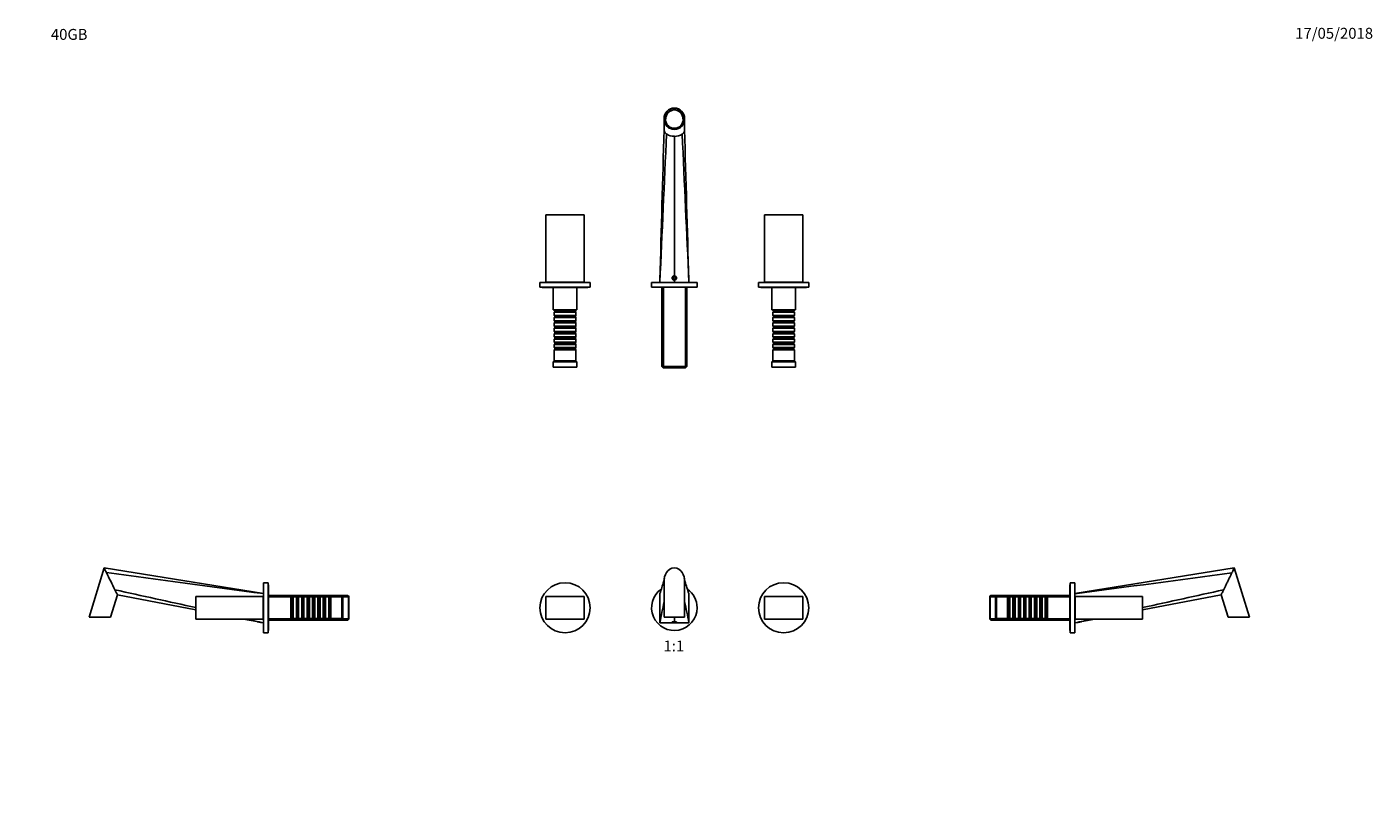
# Model space of a CAD drawing. Units: millimetres. Extents: x 0 to 1478, y 0 to 1758.
# Drawn here: x 0 to 1478, y 904 to 1758 of the extents above; entities that cross this region are included whole.
import ezdxf
from ezdxf import colors
from ezdxf.entities.mleader import LeaderData, LeaderLine
from ezdxf.enums import TextEntityAlignment as Align
from ezdxf.math import Vec2, Vec3

# ---------------------------------------------------------------- set-up
doc = ezdxf.new("R2010")
doc.units = ezdxf.units.MM
for name, color, linetype in [('DV1_Défaut', 7, 'Continuous'), ('DV2_Défaut', 7, 'Continuous'), ('DV4_Défaut', 7, 'Continuous'), ('DV7_Défaut', 7, 'Continuous'), ('Défaut', 7, 'Continuous')]:
    doc.layers.add(name, color=color, linetype=linetype)
doc.styles.add('SEACAD_ArialB', font='arialbd.ttf')

# ---------------------------------------------------------------- blocks, each defined once
blk = doc.blocks.new('_DOT')
at = {"color": 0}
blk.add_line((0, 0), (-1, 0), dxfattribs=at)
at = {"color": 0, "const_width": 0.333}
blk.add_lwpolyline([(-0.1665, 0, 1), (0.1665, 0, 1)], format="xyb", close=True, dxfattribs=at)
blk = doc.blocks.new('SE')
at = {"layer": 'DV1_Défaut', "color": 7, "linetype": 'Continuous'}
for p, q in [((699.6, 1148.8), (699.6, 1109.2)), ((722.1, 1109.2), (722.1, 1148.8)), ((611.8, 1132.2), (569.8, 1132.2)), ((569.8, 1132.2), (569.8, 1107.2)), ((611.8, 1107.2), (611.8, 1132.2)), ((809.8, 1132.2), (809.8, 1107.2)), ((851.8, 1132.2), (809.8, 1132.2)), ((851.8, 1107.2), (851.8, 1132.2)), ((722.1, 1109.2), (699.6, 1109.2)), ((710.8, 1104.4), (710.8, 1109.2)), ((569.8, 1107.2), (611.8, 1107.2)), ((694.8, 1103), (694.8, 1104.2)), ((710.8, 1103), (694.8, 1103)), ((710.8, 1103), (710.8, 1103.4)), ((726.8, 1103), (710.8, 1103)), ((726.8, 1104.2), (726.8, 1103)), ((809.8, 1107.2), (851.8, 1107.2))]:
    blk.add_line(p, q, dxfattribs=at)
for centre in [(590.8, 1119.7), (830.8, 1119.7)]:
    blk.add_circle(centre, 27.5, dxfattribs=at)
for centre, radius, start, end in [((718.1, 1148.8), 18.6, 149.2772, 179.9999), ((711.3, 1153.2), 10.4, 92.5277, 150.9072), ((710.4, 1153.3), 10.3, 28.7787, 87.7866), ((703.5, 1148.8), 18.6, 359.9999, 30.7109), ((710.8, 1119.7), 25, 124.6778, 0), ((-2284.3, 2068.3), 3122, 342.6091, 342.8647), ((675.7, 1154.6), 24.3, 344.0937, 354.2304), ((745.7, 1154.6), 24.1, 185.724, 195.9356), ((3705, 2068), 3121, 197.1352, 197.391), ((710.8, 1119.7), 25, 0, 55.3239), ((10862.6, -935), 10370, 168.53324, 168.66602), ((-9437.2, -934.3), 10366.2, 11.33396, 11.4668)]:
    blk.add_arc(centre, radius, start, end, dxfattribs=at)
for points in [[(694.8, 1104.2), (694.9, 1114.5), (694.9, 1124.8), (695, 1135.2)], [(726.6, 1135.2), (726.8, 1124.8), (726.7, 1114.5), (726.8, 1104.2)]]:
    blk.add_open_spline(points, degree=3, dxfattribs=at)
for points in [[(710.8, 1103.4), (710.1, 1103.4), (709.5, 1103.5), (708.6, 1103.6), (708.3, 1103.8), (708.3, 1104), (708.6, 1104.1), (709.5, 1104.3), (710.1, 1104.4), (710.8, 1104.4)], [(710.8, 1104.4), (711.5, 1104.4), (712.1, 1104.3), (713.1, 1104.1), (713.3, 1104), (713.3, 1103.8), (713.1, 1103.6), (712.1, 1103.5), (711.5, 1103.4), (710.8, 1103.4)]]:
    blk.add_open_spline(points, degree=3, knots=[0, 0, 0, 0, 0.25, 0.25, 0.5, 0.5, 0.75, 0.75, 1, 1, 1, 1], dxfattribs=at)
blk = doc.blocks.new('SE1')
at = {"layer": 'DV2_Défaut', "color": 7, "linetype": 'Continuous'}
for p, q in [((699.6, 1656.9), (699.6, 1644.8)), ((722.1, 1644.8), (722.1, 1656.9)), ((710.8, 1484.4), (710.8, 1637.5)), ((569.8, 1551.3), (611.8, 1551.3)), ((569.8, 1551.3), (569.8, 1477.3)), ((611.8, 1551.3), (611.8, 1477.3)), ((809.8, 1551.3), (851.8, 1551.3)), ((809.8, 1551.3), (809.8, 1477.3)), ((851.8, 1551.3), (851.8, 1477.3)), ((710.1, 1483.1), (709.4, 1481.9)), ((709.4, 1481.9), (710.1, 1480.6)), ((711.5, 1483.1), (710.1, 1483.1)), ((710.1, 1480.6), (711.5, 1480.6)), ((710.8, 1477.1), (710.8, 1479.4)), ((712.3, 1481.9), (711.5, 1483.1)), ((711.5, 1480.6), (712.3, 1481.9)), ((618.3, 1476.9), (563.3, 1476.9)), ((563.3, 1476.9), (563.3, 1471.9)), ((618.3, 1471.9), (563.3, 1471.9)), ((565.8, 1471.9), (565.8, 1471.4)), ((615.8, 1471.4), (565.8, 1471.4)), ((569.8, 1477.3), (611.8, 1477.3)), ((577.8, 1471.4), (577.8, 1446.9)), ((581.8, 1477.3), (581.8, 1476.9)), ((599.8, 1476.9), (599.8, 1477.3)), ((603.8, 1446.9), (603.8, 1471.4)), ((615.8, 1471.4), (615.8, 1471.9)), ((618.3, 1471.9), (618.3, 1476.9)), ((735.8, 1476.9), (685.8, 1476.9)), ((685.8, 1476.9), (685.8, 1471.9)), ((735.8, 1471.9), (685.8, 1471.9)), ((710.8, 1477.1), (694.8, 1477.1)), ((694.8, 1477.1), (694.8, 1476.9)), ((697.2, 1471.9), (697.2, 1384.6)), ((698.8, 1471.9), (698.8, 1383.4)), ((726.8, 1477.1), (710.8, 1477.1)), ((722.9, 1471.9), (722.9, 1383.4)), ((724.4, 1384.6), (724.4, 1471.9)), ((726.8, 1476.9), (726.8, 1477.1)), ((735.8, 1471.9), (735.8, 1476.9)), ((858.3, 1476.9), (803.3, 1476.9)), ((803.3, 1476.9), (803.3, 1471.9)), ((858.3, 1471.9), (803.3, 1471.9)), ((805.8, 1471.9), (805.8, 1471.4)), ((855.8, 1471.4), (805.8, 1471.4)), ((809.8, 1477.3), (851.8, 1477.3)), ((817.8, 1471.4), (817.8, 1446.9)), ((821.8, 1477.3), (821.8, 1476.9)), ((839.8, 1476.9), (839.8, 1477.3)), ((843.8, 1446.9), (843.8, 1471.4)), ((855.8, 1471.4), (855.8, 1471.9)), ((858.3, 1471.9), (858.3, 1476.9)), ((577.8, 1446.9), (603.8, 1446.9)), ((578.8, 1446.9), (578.8, 1446.8)), ((578.8, 1446.8), (602.8, 1446.8)), ((578.8, 1446.8), (579.5, 1446.1)), ((579.5, 1445.1), (578.8, 1444.4)), ((602.8, 1444.4), (578.8, 1444.4)), ((578.8, 1444.4), (578.8, 1440.9)), ((578.8, 1440.9), (602.8, 1440.9)), ((578.8, 1440.9), (579.5, 1440.2)), ((579.5, 1439.2), (578.8, 1438.5)), ((602.8, 1438.5), (578.8, 1438.5)), ((578.8, 1438.5), (578.8, 1435)), ((578.8, 1435), (602.8, 1435)), ((578.8, 1435), (579.5, 1434.3)), ((579.5, 1446.1), (602.1, 1446.1)), ((579.5, 1446.1), (579.5, 1445.1)), ((579.5, 1445.1), (602.1, 1445.1)), ((579.5, 1440.2), (602.1, 1440.2)), ((579.5, 1440.2), (579.5, 1439.2)), ((579.5, 1439.2), (602.1, 1439.2)), ((579.5, 1434.3), (602.1, 1434.3)), ((579.5, 1434.3), (579.5, 1433.3)), ((602.1, 1446.1), (602.8, 1446.8)), ((602.1, 1445.1), (602.1, 1446.1)), ((602.8, 1444.4), (602.1, 1445.1)), ((602.1, 1440.2), (602.8, 1440.9)), ((602.1, 1439.2), (602.1, 1440.2)), ((602.8, 1438.5), (602.1, 1439.2)), ((602.1, 1434.3), (602.8, 1435)), ((602.1, 1433.3), (602.1, 1434.3)), ((602.8, 1446.8), (602.8, 1446.9)), ((602.8, 1440.9), (602.8, 1444.4)), ((602.8, 1435), (602.8, 1438.5)), ((817.8, 1446.9), (843.8, 1446.9)), ((818.8, 1446.9), (818.8, 1446.8)), ((818.8, 1446.8), (842.8, 1446.8)), ((818.8, 1446.8), (819.5, 1446.1)), ((819.5, 1445.1), (818.8, 1444.4)), ((842.8, 1444.4), (818.8, 1444.4)), ((818.8, 1444.4), (818.8, 1440.9)), ((818.8, 1440.9), (842.8, 1440.9)), ((818.8, 1440.9), (819.5, 1440.2)), ((819.5, 1439.2), (818.8, 1438.5)), ((842.8, 1438.5), (818.8, 1438.5)), ((818.8, 1438.5), (818.8, 1435)), ((818.8, 1435), (842.8, 1435)), ((818.8, 1435), (819.5, 1434.3)), ((819.5, 1446.1), (842.1, 1446.1)), ((819.5, 1446.1), (819.5, 1445.1)), ((819.5, 1445.1), (842.1, 1445.1)), ((819.5, 1440.2), (842.1, 1440.2)), ((819.5, 1440.2), (819.5, 1439.2)), ((819.5, 1439.2), (842.1, 1439.2)), ((819.5, 1434.3), (842.1, 1434.3)), ((819.5, 1434.3), (819.5, 1433.3)), ((842.1, 1446.1), (842.8, 1446.8)), ((842.1, 1445.1), (842.1, 1446.1)), ((842.8, 1444.4), (842.1, 1445.1)), ((842.1, 1440.2), (842.8, 1440.9)), ((842.1, 1439.2), (842.1, 1440.2)), ((842.8, 1438.5), (842.1, 1439.2)), ((842.1, 1434.3), (842.8, 1435)), ((842.1, 1433.3), (842.1, 1434.3)), ((842.8, 1446.8), (842.8, 1446.9)), ((842.8, 1440.9), (842.8, 1444.4)), ((842.8, 1435), (842.8, 1438.5)), ((579.5, 1433.3), (578.8, 1432.6)), ((602.8, 1432.6), (578.8, 1432.6)), ((578.8, 1432.6), (578.8, 1429.1)), ((578.8, 1429.1), (602.8, 1429.1)), ((578.8, 1429.1), (579.5, 1428.4)), ((579.5, 1427.4), (578.8, 1426.7)), ((602.8, 1426.7), (578.8, 1426.7)), ((578.8, 1426.7), (578.8, 1423.2)), ((578.8, 1423.2), (602.8, 1423.2)), ((578.8, 1423.2), (579.5, 1422.5)), ((579.5, 1421.5), (578.8, 1420.8)), ((602.8, 1420.8), (578.8, 1420.8)), ((578.8, 1420.8), (578.8, 1417.3)), ((579.5, 1433.3), (602.1, 1433.3)), ((579.5, 1428.4), (602.1, 1428.4)), ((579.5, 1428.4), (579.5, 1427.4)), ((579.5, 1427.4), (602.1, 1427.4)), ((579.5, 1422.5), (602.1, 1422.5)), ((579.5, 1422.5), (579.5, 1421.5)), ((579.5, 1421.5), (602.1, 1421.5)), ((602.8, 1432.6), (602.1, 1433.3)), ((602.1, 1428.4), (602.8, 1429.1)), ((602.1, 1427.4), (602.1, 1428.4)), ((602.8, 1426.7), (602.1, 1427.4)), ((602.1, 1422.5), (602.8, 1423.2)), ((602.1, 1421.5), (602.1, 1422.5)), ((602.8, 1420.8), (602.1, 1421.5)), ((602.8, 1429.1), (602.8, 1432.6)), ((602.8, 1423.2), (602.8, 1426.7)), ((602.8, 1417.3), (602.8, 1420.8)), ((819.5, 1433.3), (818.8, 1432.6)), ((842.8, 1432.6), (818.8, 1432.6)), ((818.8, 1432.6), (818.8, 1429.1)), ((818.8, 1429.1), (842.8, 1429.1)), ((818.8, 1429.1), (819.5, 1428.4)), ((819.5, 1427.4), (818.8, 1426.7)), ((842.8, 1426.7), (818.8, 1426.7)), ((818.8, 1426.7), (818.8, 1423.2)), ((818.8, 1423.2), (842.8, 1423.2)), ((818.8, 1423.2), (819.5, 1422.5)), ((819.5, 1421.5), (818.8, 1420.8)), ((842.8, 1420.8), (818.8, 1420.8)), ((818.8, 1420.8), (818.8, 1417.3)), ((819.5, 1433.3), (842.1, 1433.3)), ((819.5, 1428.4), (842.1, 1428.4)), ((819.5, 1428.4), (819.5, 1427.4)), ((819.5, 1427.4), (842.1, 1427.4)), ((819.5, 1422.5), (842.1, 1422.5)), ((819.5, 1422.5), (819.5, 1421.5)), ((819.5, 1421.5), (842.1, 1421.5)), ((842.8, 1432.6), (842.1, 1433.3)), ((842.1, 1428.4), (842.8, 1429.1)), ((842.1, 1427.4), (842.1, 1428.4)), ((842.8, 1426.7), (842.1, 1427.4)), ((842.1, 1422.5), (842.8, 1423.2)), ((842.1, 1421.5), (842.1, 1422.5)), ((842.8, 1420.8), (842.1, 1421.5)), ((842.8, 1429.1), (842.8, 1432.6)), ((842.8, 1423.2), (842.8, 1426.7)), ((842.8, 1417.3), (842.8, 1420.8)), ((578.8, 1417.3), (602.8, 1417.3)), ((578.8, 1417.3), (579.5, 1416.6)), ((579.5, 1415.6), (578.8, 1414.9)), ((602.8, 1414.9), (578.8, 1414.9)), ((578.8, 1414.9), (578.8, 1411.4)), ((578.8, 1411.4), (602.8, 1411.4)), ((578.8, 1411.4), (579.5, 1410.7)), ((579.5, 1409.7), (578.8, 1409)), ((602.8, 1409), (578.8, 1409)), ((578.8, 1409), (578.8, 1405.5)), ((578.8, 1405.5), (602.8, 1405.5)), ((578.8, 1405.5), (579.5, 1404.8)), ((579.5, 1416.6), (602.1, 1416.6)), ((579.5, 1416.6), (579.5, 1415.6)), ((579.5, 1415.6), (602.1, 1415.6)), ((579.5, 1410.7), (602.1, 1410.7)), ((579.5, 1410.7), (579.5, 1409.7)), ((579.5, 1409.7), (602.1, 1409.7)), ((579.5, 1404.8), (602.1, 1404.8)), ((579.5, 1404.8), (579.5, 1403.8)), ((602.1, 1416.6), (602.8, 1417.3)), ((602.1, 1415.6), (602.1, 1416.6)), ((602.8, 1414.9), (602.1, 1415.6)), ((602.1, 1410.7), (602.8, 1411.4)), ((602.1, 1409.7), (602.1, 1410.7)), ((602.8, 1409), (602.1, 1409.7)), ((602.1, 1404.8), (602.8, 1405.5)), ((602.1, 1403.8), (602.1, 1404.8)), ((602.8, 1411.4), (602.8, 1414.9)), ((602.8, 1405.5), (602.8, 1409)), ((818.8, 1417.3), (842.8, 1417.3)), ((818.8, 1417.3), (819.5, 1416.6)), ((819.5, 1415.6), (818.8, 1414.9)), ((842.8, 1414.9), (818.8, 1414.9)), ((818.8, 1414.9), (818.8, 1411.4)), ((818.8, 1411.4), (842.8, 1411.4)), ((818.8, 1411.4), (819.5, 1410.7)), ((819.5, 1409.7), (818.8, 1409)), ((842.8, 1409), (818.8, 1409)), ((818.8, 1409), (818.8, 1405.5)), ((818.8, 1405.5), (842.8, 1405.5)), ((818.8, 1405.5), (819.5, 1404.8)), ((819.5, 1416.6), (842.1, 1416.6)), ((819.5, 1416.6), (819.5, 1415.6)), ((819.5, 1415.6), (842.1, 1415.6)), ((819.5, 1410.7), (842.1, 1410.7)), ((819.5, 1410.7), (819.5, 1409.7)), ((819.5, 1409.7), (842.1, 1409.7)), ((819.5, 1404.8), (842.1, 1404.8)), ((819.5, 1404.8), (819.5, 1403.8)), ((842.1, 1416.6), (842.8, 1417.3)), ((842.1, 1415.6), (842.1, 1416.6)), ((842.8, 1414.9), (842.1, 1415.6)), ((842.1, 1410.7), (842.8, 1411.4)), ((842.1, 1409.7), (842.1, 1410.7)), ((842.8, 1409), (842.1, 1409.7)), ((842.1, 1404.8), (842.8, 1405.5)), ((842.1, 1403.8), (842.1, 1404.8)), ((842.8, 1411.4), (842.8, 1414.9)), ((842.8, 1405.5), (842.8, 1409)), ((578.8, 1390.9), (577.8, 1389.9)), ((603.8, 1389.9), (577.8, 1389.9)), ((577.8, 1389.9), (577.8, 1383.9)), ((579.5, 1403.8), (578.8, 1403.1)), ((602.8, 1403.1), (578.8, 1403.1)), ((578.8, 1403.1), (578.8, 1390.9)), ((602.8, 1390.9), (578.8, 1390.9)), ((579.5, 1403.8), (602.1, 1403.8)), ((602.8, 1403.1), (602.1, 1403.8)), ((602.8, 1390.9), (602.8, 1403.1)), ((603.8, 1389.9), (602.8, 1390.9)), ((603.8, 1383.9), (603.8, 1389.9)), ((818.8, 1390.9), (817.8, 1389.9)), ((843.8, 1389.9), (817.8, 1389.9)), ((817.8, 1389.9), (817.8, 1383.9)), ((819.5, 1403.8), (818.8, 1403.1)), ((842.8, 1403.1), (818.8, 1403.1)), ((818.8, 1403.1), (818.8, 1390.9)), ((842.8, 1390.9), (818.8, 1390.9)), ((819.5, 1403.8), (842.1, 1403.8)), ((842.8, 1403.1), (842.1, 1403.8)), ((842.8, 1390.9), (842.8, 1403.1)), ((843.8, 1389.9), (842.8, 1390.9)), ((843.8, 1383.9), (843.8, 1389.9)), ((603.8, 1383.9), (577.8, 1383.9)), ((697.2, 1384.6), (724.4, 1384.6)), ((697.2, 1384.6), (698.4, 1383.4)), ((723.2, 1383.4), (698.4, 1383.4)), ((723.2, 1383.4), (724.4, 1384.6)), ((843.8, 1383.9), (817.8, 1383.9))]:
    blk.add_line(p, q, dxfattribs=at)
blk.add_circle((710.8, 1481.9), 2.3, dxfattribs=at)
for centre, radius, start, end in [((27809.3, 804.6), 27122.7, 178.2246, 178.57225), ((40554.9, 2676.3), 39846.2, 181.48325, 181.7199), ((-81043.1, 5243.3), 81824.7, 357.36188, 357.476171), ((710.5, 1652), 14.4, 235.0092, 271.4466), ((711.1, 1652.1), 14.6, 268.7599, 304.7845), ((82477.8, 5243.9), 81837.7, 182.523844, 182.638117), ((710.8, 1481.9), 2.5, 90, 270), ((710.8, 1481.9), 2.5, 270, 90)]:
    blk.add_arc(centre, radius, start, end, dxfattribs=at)
for centre, major_axis in [((710.8, 1656.9), (0, 11.8)), ((710.8, 1656.7), (0, 10.3))]:
    blk.add_ellipse(centre, major_axis=major_axis, ratio=0.956305, dxfattribs=at)
for start_param, end_param in [(0, 1.570796), (4.712389, 6.283185)]:
    blk.add_ellipse((710.8, 1656.7), major_axis=(0, 9.85), ratio=0.951965, start_param=start_param, end_param=end_param, dxfattribs=at)
for points, knots in [([(702.2, 1640.1), (701.9, 1640.3), (701.2, 1641), (700.2, 1642.2), (699.6, 1643.6), (699.6, 1644.5), (699.6, 1644.8)], [0, 0, 0, 0, 0.12064, 0.461671, 0.818691, 1, 1, 1, 1]), ([(719.5, 1640.1), (719.6, 1640.3), (720, 1640.6), (720.4, 1641), (720.9, 1641.5), (721.2, 1642), (721.6, 1642.7), (722, 1643.6), (722.1, 1644.3), (722.1, 1644.8)], [0, 0, 0, 0, 0.095744, 0.197315, 0.304768, 0.418153, 0.553303, 0.706186, 1, 1, 1, 1])]:
    blk.add_open_spline(points, degree=3, knots=knots, dxfattribs=at)
blk = doc.blocks.new('SE3')
at = {"layer": 'DV4_Défaut', "color": 7, "linetype": 'Continuous'}
for p, q in [((1325.6, 1163.6), (1150.5, 1135.3)), ((1342.3, 1109.2), (1325.6, 1163.6)), ((1145, 1144.7), (1145, 1094.7)), ((1145.5, 1144.7), (1145, 1144.7)), ((1145.5, 1147.2), (1145.5, 1092.2)), ((1150.5, 1147.2), (1145.5, 1147.2)), ((1150.5, 1147.2), (1150.5, 1092.2)), ((1057.5, 1132.6), (1057, 1132.1)), ((1057, 1107.3), (1057, 1132.1)), ((1145, 1131.7), (1057, 1131.7)), ((1057.5, 1132.7), (1057.5, 1106.7)), ((1063.5, 1132.7), (1057.5, 1132.7)), ((1058.2, 1133.3), (1057.6, 1132.7)), ((1058.2, 1133.3), (1058.2, 1132.7)), ((1145, 1133.3), (1058.2, 1133.3)), ((1063.5, 1132.7), (1063.5, 1106.7)), ((1064.5, 1131.7), (1063.5, 1132.7)), ((1064.5, 1131.7), (1064.5, 1107.7)), ((1076.7, 1131.7), (1064.5, 1131.7)), ((1076.7, 1131.7), (1076.7, 1107.7)), ((1077.4, 1131), (1076.7, 1131.7)), ((1077.4, 1108.4), (1077.4, 1131)), ((1078.4, 1131), (1077.4, 1131)), ((1079.1, 1131.7), (1078.4, 1131)), ((1078.4, 1108.4), (1078.4, 1131)), ((1079.1, 1107.7), (1079.1, 1131.7)), ((1082.6, 1131.7), (1079.1, 1131.7)), ((1082.6, 1131.7), (1082.6, 1107.7)), ((1083.3, 1131), (1082.6, 1131.7)), ((1083.3, 1108.4), (1083.3, 1131)), ((1084.3, 1131), (1083.3, 1131)), ((1085, 1131.7), (1084.3, 1131)), ((1084.3, 1108.4), (1084.3, 1131)), ((1085, 1107.7), (1085, 1131.7)), ((1088.5, 1131.7), (1085, 1131.7)), ((1088.5, 1131.7), (1088.5, 1107.7)), ((1089.2, 1131), (1088.5, 1131.7)), ((1089.2, 1108.4), (1089.2, 1131)), ((1090.2, 1131), (1089.2, 1131)), ((1090.9, 1131.7), (1090.2, 1131)), ((1090.2, 1108.4), (1090.2, 1131)), ((1090.9, 1107.7), (1090.9, 1131.7)), ((1094.4, 1131.7), (1090.9, 1131.7)), ((1094.4, 1131.7), (1094.4, 1107.7)), ((1095.1, 1131), (1094.4, 1131.7)), ((1095.1, 1108.4), (1095.1, 1131)), ((1096.1, 1131), (1095.1, 1131)), ((1096.8, 1131.7), (1096.1, 1131)), ((1096.1, 1108.4), (1096.1, 1131)), ((1096.8, 1107.7), (1096.8, 1131.7)), ((1100.3, 1131.7), (1096.8, 1131.7)), ((1100.3, 1131.7), (1100.3, 1107.7)), ((1101, 1131), (1100.3, 1131.7)), ((1101, 1108.4), (1101, 1131)), ((1102, 1131), (1101, 1131)), ((1102.7, 1131.7), (1102, 1131)), ((1102, 1108.4), (1102, 1131)), ((1102.7, 1107.7), (1102.7, 1131.7)), ((1106.2, 1131.7), (1102.7, 1131.7)), ((1106.2, 1131.7), (1106.2, 1107.7)), ((1106.9, 1131), (1106.2, 1131.7)), ((1106.9, 1108.4), (1106.9, 1131)), ((1107.9, 1131), (1106.9, 1131)), ((1108.6, 1131.7), (1107.9, 1131)), ((1107.9, 1108.4), (1107.9, 1131)), ((1108.6, 1107.7), (1108.6, 1131.7)), ((1112.1, 1131.7), (1108.6, 1131.7)), ((1112.1, 1131.7), (1112.1, 1107.7)), ((1112.8, 1131), (1112.1, 1131.7)), ((1112.8, 1108.4), (1112.8, 1131)), ((1113.8, 1131), (1112.8, 1131)), ((1114.5, 1131.7), (1113.8, 1131)), ((1113.8, 1108.4), (1113.8, 1131)), ((1114.5, 1107.7), (1114.5, 1131.7)), ((1118, 1131.7), (1114.5, 1131.7)), ((1118, 1131.7), (1118, 1107.7)), ((1118.7, 1131), (1118, 1131.7)), ((1118.7, 1108.4), (1118.7, 1131)), ((1119.7, 1131), (1118.7, 1131)), ((1120.4, 1131.7), (1119.7, 1131)), ((1119.7, 1108.4), (1119.7, 1131)), ((1120.4, 1107.7), (1120.4, 1131.7)), ((1120.5, 1131.7), (1120.4, 1131.7)), ((1120.5, 1106.7), (1120.5, 1132.7)), ((1145, 1132.7), (1120.5, 1132.7)), ((1150.9, 1128.7), (1150.5, 1128.7)), ((1150.9, 1132.2), (1150.9, 1107.2)), ((1224.9, 1132.2), (1150.9, 1132.2)), ((1224.9, 1117.3), (1311.2, 1133.9)), ((1224.9, 1132.2), (1224.9, 1107.2)), ((1311.2, 1133.9), (1318.7, 1109.2)), ((1150.5, 1110.7), (1150.9, 1110.7)), ((1342.3, 1109.2), (1318.7, 1109.2)), ((1145, 1107.6), (1057, 1107.6)), ((1057, 1107.3), (1057.5, 1106.8)), ((1057.5, 1106.7), (1063.5, 1106.7)), ((1057.6, 1106.7), (1058.2, 1106.1)), ((1058.2, 1106.7), (1058.2, 1106.1)), ((1058.2, 1106.1), (1145, 1106.1)), ((1063.5, 1106.7), (1064.5, 1107.7)), ((1064.5, 1107.7), (1076.7, 1107.7)), ((1076.7, 1107.7), (1077.4, 1108.4)), ((1077.4, 1108.4), (1078.4, 1108.4)), ((1078.4, 1108.4), (1079.1, 1107.7)), ((1079.1, 1107.7), (1082.6, 1107.7)), ((1082.6, 1107.7), (1083.3, 1108.4)), ((1083.3, 1108.4), (1084.3, 1108.4)), ((1084.3, 1108.4), (1085, 1107.7)), ((1085, 1107.7), (1088.5, 1107.7)), ((1088.5, 1107.7), (1089.2, 1108.4)), ((1089.2, 1108.4), (1090.2, 1108.4)), ((1090.2, 1108.4), (1090.9, 1107.7)), ((1090.9, 1107.7), (1094.4, 1107.7)), ((1094.4, 1107.7), (1095.1, 1108.4)), ((1095.1, 1108.4), (1096.1, 1108.4)), ((1096.1, 1108.4), (1096.8, 1107.7)), ((1096.8, 1107.7), (1100.3, 1107.7)), ((1100.3, 1107.7), (1101, 1108.4)), ((1101, 1108.4), (1102, 1108.4)), ((1102, 1108.4), (1102.7, 1107.7)), ((1102.7, 1107.7), (1106.2, 1107.7)), ((1106.2, 1107.7), (1106.9, 1108.4)), ((1106.9, 1108.4), (1107.9, 1108.4)), ((1107.9, 1108.4), (1108.6, 1107.7)), ((1108.6, 1107.7), (1112.1, 1107.7)), ((1112.1, 1107.7), (1112.8, 1108.4)), ((1112.8, 1108.4), (1113.8, 1108.4)), ((1113.8, 1108.4), (1114.5, 1107.7)), ((1114.5, 1107.7), (1118, 1107.7)), ((1118, 1107.7), (1118.7, 1108.4)), ((1118.7, 1108.4), (1119.7, 1108.4)), ((1119.7, 1108.4), (1120.4, 1107.7)), ((1120.4, 1107.7), (1120.5, 1107.7)), ((1120.5, 1106.7), (1145, 1106.7)), ((1145, 1094.7), (1145.5, 1094.7)), ((1150.7, 1103), (1150.5, 1104.2)), ((1150.7, 1103), (1153, 1103.4)), ((1224.9, 1107.2), (1150.9, 1107.2)), ((1158, 1104.4), (1172.5, 1107.2)), ((1145.5, 1092.2), (1150.5, 1092.2))]:
    blk.add_line(p, q, dxfattribs=at)
for centre, radius, start, end in [((-1392.7, 20793.7), 19822.4, 277.37125, 277.87435), ((3960.3, -11121.8), 12543.5, 102.18027, 102.59588), ((3960.3, -11121.8), 12543.5, 102.85719, 102.94334)]:
    blk.add_arc(centre, radius, start, end, dxfattribs=at)
for points, knots in [([(1313.8, 1139.3), (1313.9, 1139.6), (1314.6, 1141), (1315.8, 1143.5), (1317.5, 1147), (1319.3, 1150.5), (1320.9, 1154), (1322.2, 1156.6), (1322.9, 1157.9), (1323, 1158.3)], [0, 0, 0, 0, 0.06032, 0.230836, 0.409346, 0.590654, 0.769164, 0.93968, 1, 1, 1, 1]), ([(1323, 1158.3), (1323.3, 1158.8), (1323.9, 1160.2), (1324.8, 1162), (1325.5, 1163.3), (1325.6, 1163.6), (1325.6, 1163.6)], [0, 0, 0, 0, 0.196478, 0.486057, 0.750638, 1, 1, 1, 1]), ([(1311.2, 1133.9), (1311.2, 1133.9), (1311.3, 1134.3), (1312, 1135.6), (1312.8, 1137.4), (1313.5, 1138.7), (1313.8, 1139.3)], [0, 0, 0, 0, 0.249362, 0.513943, 0.803522, 1, 1, 1, 1]), ([(1153, 1103.4), (1153, 1103.4), (1153.3, 1103.5), (1154.2, 1103.6), (1154.9, 1103.8), (1156.1, 1104), (1156.8, 1104.1), (1157.7, 1104.3), (1158, 1104.4), (1158, 1104.4)], [0, 0, 0, 0, 0.25, 0.25, 0.5, 0.5, 0.75, 0.75, 1, 1, 1, 1])]:
    blk.add_open_spline(points, degree=3, knots=knots, dxfattribs=at)
blk = doc.blocks.new('SE6')
at = {"layer": 'DV7_Défaut', "color": 7, "linetype": 'Continuous'}
for p, q in [((84.8, 1163.6), (68.2, 1109.2)), ((84.8, 1163.6), (259.9, 1135.3)), ((259.9, 1092.2), (259.9, 1147.2)), ((264.9, 1147.2), (259.9, 1147.2)), ((264.9, 1092.2), (264.9, 1147.2)), ((265.4, 1144.7), (264.9, 1144.7)), ((265.4, 1094.7), (265.4, 1144.7)), ((91.7, 1109.2), (99.3, 1133.9)), ((185.5, 1117.3), (99.3, 1133.9)), ((185.5, 1107.2), (185.5, 1132.2)), ((185.5, 1132.2), (259.5, 1132.2)), ((259.5, 1107.2), (259.5, 1132.2)), ((259.9, 1128.7), (259.5, 1128.7)), ((352.2, 1133.3), (265.4, 1133.3)), ((289.9, 1132.7), (265.4, 1132.7)), ((265.4, 1131.7), (353.4, 1131.7)), ((289.9, 1132.7), (289.9, 1106.7)), ((290, 1131.7), (289.9, 1131.7)), ((290, 1131.7), (290, 1107.7)), ((290.7, 1131), (290, 1131.7)), ((290.7, 1131), (290.7, 1108.4)), ((291.7, 1131), (290.7, 1131)), ((292.4, 1131.7), (291.7, 1131)), ((291.7, 1131), (291.7, 1108.4)), ((292.4, 1107.7), (292.4, 1131.7)), ((295.9, 1131.7), (292.4, 1131.7)), ((295.9, 1131.7), (295.9, 1107.7)), ((296.6, 1131), (295.9, 1131.7)), ((296.6, 1131), (296.6, 1108.4)), ((297.6, 1131), (296.6, 1131)), ((298.3, 1131.7), (297.6, 1131)), ((297.6, 1131), (297.6, 1108.4)), ((298.3, 1107.7), (298.3, 1131.7)), ((301.8, 1131.7), (298.3, 1131.7)), ((301.8, 1131.7), (301.8, 1107.7)), ((302.5, 1131), (301.8, 1131.7)), ((302.5, 1131), (302.5, 1108.4)), ((303.5, 1131), (302.5, 1131)), ((304.2, 1131.7), (303.5, 1131)), ((303.5, 1131), (303.5, 1108.4)), ((304.2, 1107.7), (304.2, 1131.7)), ((307.7, 1131.7), (304.2, 1131.7)), ((307.7, 1131.7), (307.7, 1107.7)), ((308.4, 1131), (307.7, 1131.7)), ((308.4, 1131), (308.4, 1108.4)), ((309.4, 1131), (308.4, 1131)), ((310.1, 1131.7), (309.4, 1131)), ((309.4, 1131), (309.4, 1108.4)), ((310.1, 1107.7), (310.1, 1131.7)), ((313.6, 1131.7), (310.1, 1131.7)), ((313.6, 1131.7), (313.6, 1107.7)), ((314.3, 1131), (313.6, 1131.7)), ((314.3, 1131), (314.3, 1108.4)), ((315.3, 1131), (314.3, 1131)), ((316, 1131.7), (315.3, 1131)), ((315.3, 1131), (315.3, 1108.4)), ((316, 1107.7), (316, 1131.7)), ((319.5, 1131.7), (316, 1131.7)), ((319.5, 1131.7), (319.5, 1107.7)), ((320.2, 1131), (319.5, 1131.7)), ((320.2, 1131), (320.2, 1108.4)), ((321.2, 1131), (320.2, 1131)), ((321.9, 1131.7), (321.2, 1131)), ((321.2, 1131), (321.2, 1108.4)), ((321.9, 1107.7), (321.9, 1131.7)), ((325.4, 1131.7), (321.9, 1131.7)), ((325.4, 1131.7), (325.4, 1107.7)), ((326.1, 1131), (325.4, 1131.7)), ((326.1, 1131), (326.1, 1108.4)), ((327.1, 1131), (326.1, 1131)), ((327.8, 1131.7), (327.1, 1131)), ((327.1, 1131), (327.1, 1108.4)), ((327.8, 1107.7), (327.8, 1131.7)), ((331.3, 1131.7), (327.8, 1131.7)), ((331.3, 1131.7), (331.3, 1107.7)), ((332, 1131), (331.3, 1131.7)), ((332, 1131), (332, 1108.4)), ((333, 1131), (332, 1131)), ((333.7, 1131.7), (333, 1131)), ((333, 1131), (333, 1108.4)), ((333.7, 1107.7), (333.7, 1131.7)), ((345.9, 1131.7), (333.7, 1131.7)), ((346.9, 1132.7), (345.9, 1131.7)), ((345.9, 1107.7), (345.9, 1131.7)), ((346.9, 1106.7), (346.9, 1132.7)), ((352.9, 1132.7), (346.9, 1132.7)), ((352.2, 1133.3), (352.2, 1132.7)), ((352.8, 1132.7), (352.2, 1133.3)), ((352.9, 1106.7), (352.9, 1132.7)), ((353.4, 1132.1), (352.9, 1132.6)), ((353.4, 1107.3), (353.4, 1132.1)), ((68.2, 1109.2), (91.7, 1109.2)), ((259.5, 1110.7), (259.9, 1110.7)), ((185.5, 1107.2), (259.5, 1107.2)), ((252.4, 1104.4), (237.9, 1107.2)), ((259.7, 1103), (257.4, 1103.4)), ((259.9, 1104.2), (259.7, 1103)), ((264.9, 1094.7), (265.4, 1094.7)), ((265.4, 1107.6), (353.4, 1107.6)), ((265.4, 1106.7), (289.9, 1106.7)), ((265.4, 1106.1), (352.2, 1106.1)), ((289.9, 1107.7), (290, 1107.7)), ((290, 1107.7), (290.7, 1108.4)), ((290.7, 1108.4), (291.7, 1108.4)), ((291.7, 1108.4), (292.4, 1107.7)), ((292.4, 1107.7), (295.9, 1107.7)), ((295.9, 1107.7), (296.6, 1108.4)), ((296.6, 1108.4), (297.6, 1108.4)), ((297.6, 1108.4), (298.3, 1107.7)), ((298.3, 1107.7), (301.8, 1107.7)), ((301.8, 1107.7), (302.5, 1108.4)), ((302.5, 1108.4), (303.5, 1108.4)), ((303.5, 1108.4), (304.2, 1107.7)), ((304.2, 1107.7), (307.7, 1107.7)), ((307.7, 1107.7), (308.4, 1108.4)), ((308.4, 1108.4), (309.4, 1108.4)), ((309.4, 1108.4), (310.1, 1107.7)), ((310.1, 1107.7), (313.6, 1107.7)), ((313.6, 1107.7), (314.3, 1108.4)), ((314.3, 1108.4), (315.3, 1108.4)), ((315.3, 1108.4), (316, 1107.7)), ((316, 1107.7), (319.5, 1107.7)), ((319.5, 1107.7), (320.2, 1108.4)), ((320.2, 1108.4), (321.2, 1108.4)), ((321.2, 1108.4), (321.9, 1107.7)), ((321.9, 1107.7), (325.4, 1107.7)), ((325.4, 1107.7), (326.1, 1108.4)), ((326.1, 1108.4), (327.1, 1108.4)), ((327.1, 1108.4), (327.8, 1107.7)), ((327.8, 1107.7), (331.3, 1107.7)), ((331.3, 1107.7), (332, 1108.4)), ((332, 1108.4), (333, 1108.4)), ((333, 1108.4), (333.7, 1107.7)), ((333.7, 1107.7), (345.9, 1107.7)), ((345.9, 1107.7), (346.9, 1106.7)), ((346.9, 1106.7), (352.9, 1106.7)), ((352.2, 1106.7), (352.2, 1106.1)), ((352.2, 1106.1), (352.8, 1106.7)), ((352.9, 1106.8), (353.4, 1107.3)), ((259.9, 1092.2), (264.9, 1092.2))]:
    blk.add_line(p, q, dxfattribs=at)
for centre, radius, start, end in [((884.3, 1550.2), 888.1, 205.8046, 206.1883), ((2803.1, 20793.5), 19822.1, 262.12564, 262.62875), ((7088.9, 4561.7), 7784.9, 205.92435, 206.07961), ((-2549.9, -11121.9), 12543.6, 77.40412, 77.81972), ((-307, 939.1), 450.6, 25.6184, 26.3746), ((-2549.9, -11121.9), 12543.6, 77.05666, 77.14281)]:
    blk.add_arc(centre, radius, start, end, dxfattribs=at)
blk.add_open_spline([(252.4, 1104.4), (252.4, 1104.4), (252.7, 1104.3), (253.6, 1104.1), (254.3, 1104), (255.6, 1103.8), (256.2, 1103.6), (257.2, 1103.5), (257.4, 1103.4), (257.4, 1103.4)], degree=3, knots=[0, 0, 0, 0, 0.25, 0.25, 0.5, 0.5, 0.75, 0.75, 1, 1, 1, 1], dxfattribs=at)

msp = doc.modelspace()

# ---------------------------------------------------------------- block references
at = {"layer": 'Défaut'}
for name in ['SE1', 'SE6', 'SE', 'SE3']:
    msp.add_blockref(name, (0, 0), dxfattribs=at)

# ---------------------------------------------------------------- texts
at = {"layer": 'Défaut', "color": 7, "linetype": 'Continuous', "style": 'SEACAD_ArialB'}
msp.add_text('1:1', height=12, dxfattribs=at).set_placement((698.9, 1083.7), align=Align.TOP_LEFT)

# ---------------------------------------------------------------- leaders
at = {"layer": 'Défaut', "color": 7, "linetype": 'Continuous'}
ml = msp.add_multileader_mtext('Standard', dxfattribs=at)
ml.set_content('{\\pxsm0.9;\\fSolid Edge ISO|b1||i0||c0|p34;\\W1.;17/05/2018\\P}', color=256)
ml.set_leader_properties()
ml.set_arrow_properties(name='DOT')
ml.build(insert=Vec2(0, 0))
ml.multileader.update_dxf_attribs({"leader_type": 0, "dogleg_length": 0, "arrow_head_size": 12})
ctx = ml.context
ctx.base_point, ctx.char_height, ctx.arrow_head_size, ctx.landing_gap_size = Vec3(1390.4, 1750.7), 12, 12, 4.2
notes = []
notes.append((ctx, [(0, (0, 0, 0), (0, 0), (1, 0), 1, [])]))
ctx.mtext.insert = Vec3(1392.4, 1756.8)
ml = msp.add_multileader_mtext('Standard', dxfattribs=at)
ml.set_content('{\\pxsm0.9;\\fArial|b1||i0||c0|p34;\\W1.;40GB\\P}', color=256)
ml.set_leader_properties()
ml.set_arrow_properties(name='DOT')
ml.build(insert=Vec2(0, 0))
ml.multileader.update_dxf_attribs({"leader_type": 0, "dogleg_length": 0, "arrow_head_size": 12})
ctx = ml.context
ctx.base_point, ctx.char_height, ctx.arrow_head_size, ctx.landing_gap_size = Vec3(24.3, 1749.5), 12, 12, 4.2
notes.append((ctx, [(0, (0, 0, 0), (0, 0), (1, 0), 1, [])]))
ctx.mtext.insert = Vec3(26.3, 1755.6)
for ctx, leaders in notes:
    for number, flags, end, landing, length, lines in leaders:
        leader = LeaderData()
        leader.index, (leader.has_last_leader_line, leader.has_dogleg_vector, leader.attachment_direction) = number, flags
        leader.last_leader_point, leader.dogleg_vector, leader.dogleg_length = Vec3(end), Vec3(landing), length
        for number, points, colour, breaks in lines:
            line = LeaderLine()
            line.index, line.vertices, line.color, line.breaks = number, Vec3.list(points), colors.encode_raw_color(colour), breaks
            leader.lines.append(line)
        ctx.leaders.append(leader)

doc.saveas('drawing.dxf')
